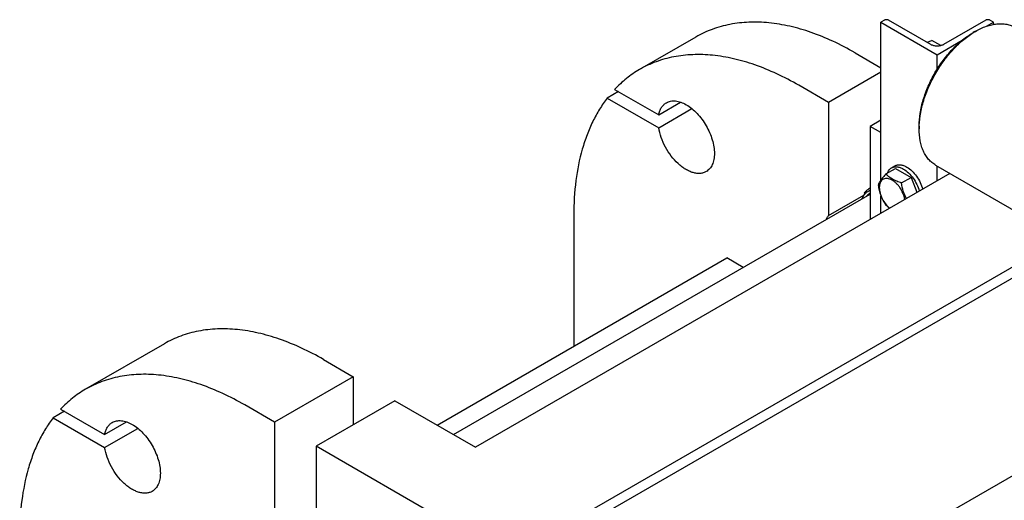
# Model space of a CAD drawing. Units: millimetres. Extents: x 0 to 6269, y -4 to 4433.
# Drawn here: x 4491 to 5110, y 2884 to 3186 of the extents above; entities that cross this region are included whole.
import ezdxf

# ---------------------------------------------------------------- set-up
doc = ezdxf.new("R2010")
doc.units = ezdxf.units.MM
doc.header["$LTSCALE"] = 344.776119
doc.layers.get('0').update_dxf_attribs({"linetype": 'CONTINUOUS'})

msp = doc.modelspace()

# ---------------------------------------------------------------- linework, layer by layer
at = {"color": 7, "linetype": 'Continuous'}
for p, q in [((5034.39, 3185.61), (5032.13, 3184.31)), ((5032.13, 3085.04), (5032.13, 3184.31)), ((5032.13, 3184.31), (5067.49, 3163.9)), ((5063.6, 3170.22), (5036.94, 3185.61)), ((5098.03, 3185.61), (5071.37, 3170.22)), ((5098.56, 3181.83), (5102.84, 3184.31)), ((5102.84, 3184.31), (5100.58, 3185.61)), ((5102.84, 3182.98), (5102.84, 3184.31)), ((4915.87, 3175.02), (4880.51, 3154.61)), ((5090.11, 3177.78), (5091.53, 3178.59)), ((5091.53, 3178.59), (5091.53, 3178.59)), ((5069.85, 3169.6), (5064.15, 3172.89)), ((5067.49, 3163.9), (5083.23, 3172.98)), ((5015.87, 3165.12), (5032.13, 3155.73)), ((5067.49, 3154.73), (5067.49, 3163.9)), ((5032.13, 3152.87), (4999.25, 3133.89)), ((4999.25, 3133.89), (4980.51, 3144.71)), ((4867.22, 3140.71), (4860.15, 3136.63)), ((4864.81, 3142.1), (4892.48, 3126.13)), ((4860.15, 3136.63), (4892.48, 3117.96)), ((4892.48, 3126.13), (4906.26, 3134.09)), ((4999.25, 3133.89), (4999.25, 3062.78)), ((4892.48, 3117.96), (4913.33, 3130)), ((5032.13, 3122.66), (5025.41, 3118.78)), ((5025.41, 3118.78), (5025.41, 3060.4)), ((5032.13, 3114.91), (5025.41, 3118.78)), ((5056.17, 3118.99), (5056.17, 3117.36)), ((5038.77, 3092.79), (5040.89, 3094.01)), ((5066.53, 3094.47), (5134.41, 3055.28)), ((5067.49, 3084.7), (5067.49, 3093.91)), ((5075.47, 3089.3), (4777.29, 2917.15)), ((5035.3, 3088.92), (5041.37, 3092.42)), ((5041.37, 3092.42), (5051.17, 3086.77)), ((5045.1, 3083.26), (5051.17, 3086.77)), ((5051.17, 3086.77), (5054.81, 3077.38)), ((4763.53, 2925.09), (5025.41, 3076.29)), ((4999.25, 3062.78), (5021.37, 3075.55)), ((5025.41, 3080.04), (5024.33, 3079.42)), ((5032.13, 3064.28), (5032.13, 3075.12)), ((4839.09, 3063.05), (4839.09, 2980.59)), ((5148.1, 3049.59), (4848, 2876.33)), ((5148.1, 3042.65), (4854.01, 2872.86)), ((4753.25, 2931.03), (4935.26, 3036.11)), ((4945.54, 3030.17), (4935.26, 3036.11)), ((4581.83, 2982.17), (4532.33, 2953.59)), ((4681.83, 2972.26), (4700.57, 2961.45)), ((4700.57, 2961.45), (4651.07, 2932.87)), ((4700.57, 2961.45), (4700.57, 2931.24)), ((4960.49, 2810.19), (5223.4, 2961.98)), ((4726.73, 2946.34), (4677.23, 2917.76)), ((4726.73, 2946.34), (4777.29, 2917.15)), ((4519.04, 2939.69), (4511.97, 2935.61)), ((4516.63, 2941.09), (4544.3, 2925.11)), ((4651.07, 2932.87), (4632.33, 2943.69)), ((4511.97, 2935.61), (4544.3, 2916.94)), ((4544.3, 2925.11), (4558.09, 2933.07)), ((4544.3, 2916.94), (4565.16, 2928.98)), ((4651.07, 2932.87), (4651.07, 2875.3)), ((4677.23, 2917.76), (4677.23, 2860.2)), ((4849.06, 2818.56), (4677.23, 2917.76))]:
    msp.add_line(p, q, dxfattribs=at)
for centre, radius, start, end in [((5115.92, 3136.37), 48.77, 120.01442, 121.93189), ((5072.58, 3059.72), 53.6, 161.07785, 162.82976), ((5027.91, 3073.22), 7.16, 110.42158, 119.97055), ((5028.09, 3071.28), 6.18, 115.69156, 119.99704)]:
    msp.add_arc(centre, radius, start, end, dxfattribs=at)
for points, knots in [([(5015.87, 3165.12), (5011.35, 3167.72), (5002.35, 3172.44), (4988.61, 3178.06), (4975.12, 3181.99), (4962.01, 3184.19), (4949.38, 3184.63), (4937.37, 3183.29), (4926.11, 3180.18), (4919.15, 3176.92), (4915.87, 3175.02)], [0, 0, 0, 0, 0.148605, 0.289498, 0.422721, 0.548641, 0.667999, 0.781937, 0.891987, 1, 1, 1, 1]), ([(5036.94, 3185.61), (5036.76, 3185.72), (5036.34, 3185.87), (5035.67, 3185.94), (5034.99, 3185.87), (5034.57, 3185.72), (5034.39, 3185.61)], [0, 0, 0, 0, 0.237219, 0.500001, 0.762782, 1, 1, 1, 1]), ([(5091.53, 3178.59), (5093.72, 3179.86), (5097.09, 3181.46), (5101.71, 3182.81), (5104.99, 3183.36), (5108.15, 3183.47), (5111.15, 3183.14), (5113.97, 3182.36), (5115.71, 3181.54), (5116.53, 3181.07)], [0, 0, 0, 0, 0.28927, 0.422536, 0.548496, 0.667893, 0.781867, 0.891952, 1, 1, 1, 1]), ([(5100.58, 3185.61), (5100.4, 3185.72), (5099.98, 3185.87), (5099.3, 3185.94), (5098.63, 3185.87), (5098.21, 3185.72), (5098.03, 3185.61)], [0, 0, 0, 0, 0.237219, 0.500001, 0.762782, 1, 1, 1, 1]), ([(5056.17, 3118.99), (5056.17, 3121.67), (5056.66, 3127.25), (5058.62, 3135.68), (5061.76, 3144.21), (5065.96, 3152.53), (5071.07, 3160.33), (5076.88, 3167.31), (5083.2, 3173.22), (5087.79, 3176.43), (5090.11, 3177.78)], [0, 0, 0, 0, 0.114154, 0.237326, 0.366976, 0.5, 0.633024, 0.762674, 0.885846, 1, 1, 1, 1]), ([(5056.17, 3117.36), (5056.17, 3120.08), (5056.66, 3125.74), (5058.6, 3134.28), (5061.71, 3142.95), (5065.89, 3151.43), (5070.98, 3159.43), (5076.8, 3166.65), (5083.15, 3172.85), (5087.78, 3176.29), (5090.13, 3177.75)], [0, 0, 0, 0, 0.113683, 0.236182, 0.365119, 0.497577, 0.63037, 0.760287, 0.884335, 1, 1, 1, 1]), ([(5061.06, 3171.69), (5061.31, 3171.79), (5062.33, 3172.22), (5063.36, 3172.61), (5064.15, 3172.89)], [0, 0, 0, 0, 0.246869, 1, 1, 1, 1]), ([(5071.37, 3170.22), (5070.82, 3169.9), (5069.54, 3169.44), (5067.49, 3169.22), (5065.43, 3169.44), (5064.15, 3169.9), (5063.6, 3170.22)], [0, 0, 0, 0, 0.237218, 0.499999, 0.762781, 1, 1, 1, 1]), ([(4980.51, 3144.71), (4976, 3147.31), (4967, 3152.03), (4953.26, 3157.65), (4939.77, 3161.58), (4926.65, 3163.78), (4914.03, 3164.22), (4902.02, 3162.88), (4890.75, 3159.76), (4883.79, 3156.5), (4880.51, 3154.61)], [0, 0, 0, 0, 0.148605, 0.289498, 0.422721, 0.548641, 0.667999, 0.781937, 0.891987, 1, 1, 1, 1]), ([(4880.51, 3154.61), (4877.63, 3152.95), (4872.06, 3149.15), (4867.12, 3144.57), (4864.81, 3142.1)], [0, 0, 0, 0, 0.496358, 1, 1, 1, 1]), ([(4860.15, 3136.63), (4858.41, 3134.38), (4855.13, 3129.62), (4850.89, 3121.87), (4847.27, 3113.46), (4843.22, 3101.17), (4839.89, 3084.29), (4839.09, 3070.31), (4839.09, 3063.05)], [0, 0, 0, 0, 0.109366, 0.22243, 0.339744, 0.461725, 0.720538, 1, 1, 1, 1]), ([(4892.48, 3126.13), (4892.64, 3126.97), (4893.08, 3128.55), (4894.13, 3130.7), (4895.53, 3132.46), (4896.69, 3133.34), (4897.3, 3133.7)], [0, 0, 0, 0, 0.277124, 0.532438, 0.770873, 1, 1, 1, 1]), ([(4897.3, 3133.7), (4897.71, 3133.93), (4898.58, 3134.34), (4899.99, 3134.73), (4901.49, 3134.9), (4903.65, 3134.82), (4906.52, 3134.13), (4909.97, 3132.49), (4913.4, 3130.08), (4916.69, 3127.01), (4919.72, 3123.37), (4922.38, 3119.31), (4924.57, 3114.97), (4926.2, 3110.53), (4927.22, 3106.14), (4927.59, 3101.97), (4927.29, 3098.16), (4926.45, 3095.33), (4925.43, 3093.42), (4924.54, 3092.21), (4923.5, 3091.18), (4922.71, 3090.63), (4922.3, 3090.39)], [0, 0, 0, 0, 0.02254, 0.045505, 0.069281, 0.094188, 0.148172, 0.208516, 0.275065, 0.34687, 0.422451, 0.5, 0.577549, 0.65313, 0.724935, 0.791484, 0.851828, 0.905812, 0.930719, 0.954495, 0.97746, 1, 1, 1, 1]), ([(4922.3, 3090.39), (4921.74, 3090.07), (4920.51, 3089.54), (4918.49, 3089.18), (4916.32, 3089.24), (4914.04, 3089.72), (4911.69, 3090.59), (4909.32, 3091.86), (4906.96, 3093.48), (4903.81, 3096.14), (4900.2, 3100.17), (4896.61, 3105.72), (4893.92, 3111.71), (4892.81, 3115.9), (4892.48, 3117.96)], [0, 0, 0, 0, 0.042841, 0.087172, 0.134245, 0.18493, 0.239694, 0.298646, 0.361601, 0.428141, 0.569357, 0.716365, 0.862182, 1, 1, 1, 1]), ([(5066.53, 3094.47), (5065.71, 3094.94), (5064.13, 3096.04), (5062.05, 3098.09), (5060.26, 3100.52), (5058.77, 3103.31), (5057.61, 3106.43), (5056.47, 3111.1), (5056.17, 3114.82), (5056.17, 3117.36)], [0, 0, 0, 0, 0.108047, 0.218132, 0.332106, 0.451503, 0.577463, 0.710729, 1, 1, 1, 1]), ([(5040.89, 3094.01), (5041.14, 3094.15), (5041.66, 3094.4), (5042.81, 3094.71), (5044.41, 3094.76), (5046.43, 3094.27), (5047.73, 3093.65), (5048.39, 3093.27)], [0, 0, 0, 0, 0.108163, 0.218366, 0.451369, 0.710422, 1, 1, 1, 1]), ([(5035.3, 3088.92), (5034.7, 3088.25), (5033.59, 3086.98), (5032.15, 3085.13), (5031.09, 3083.49), (5030.59, 3082.43), (5030.41, 3081.95)], [0, 0, 0, 0, 0.315401, 0.592108, 0.818879, 1, 1, 1, 1]), ([(5045.1, 3083.26), (5044.1, 3083.58), (5042.16, 3084.27), (5039.48, 3085.55), (5037.19, 3087.1), (5035.89, 3088.31), (5035.3, 3088.92)], [0, 0, 0, 0, 0.276819, 0.537691, 0.777991, 1, 1, 1, 1]), ([(5036.19, 3089.43), (5036.44, 3090.14), (5036.94, 3091.15), (5037.92, 3092.21), (5038.48, 3092.62), (5038.77, 3092.79)], [0, 0, 0, 0, 0.521968, 0.764118, 1, 1, 1, 1]), ([(5038.77, 3092.79), (5039.02, 3092.93), (5039.54, 3093.17), (5040.69, 3093.49), (5042.29, 3093.53), (5044.3, 3093.05), (5045.61, 3092.42), (5046.27, 3092.04)], [0, 0, 0, 0, 0.108163, 0.218366, 0.451369, 0.710422, 1, 1, 1, 1]), ([(5046.27, 3092.04), (5047.43, 3091.38), (5049.67, 3089.64), (5052.5, 3086.34), (5054.8, 3082.47), (5055.87, 3079.64), (5056.25, 3078.21)], [0, 0, 0, 0, 0.22963, 0.482667, 0.744821, 1, 1, 1, 1]), ([(5048.39, 3093.27), (5049.55, 3092.6), (5051.79, 3090.86), (5054.62, 3087.56), (5056.92, 3083.69), (5057.99, 3080.86), (5058.37, 3079.43)], [0, 0, 0, 0, 0.22963, 0.482667, 0.744821, 1, 1, 1, 1]), ([(5030.41, 3081.95), (5030.57, 3080.79), (5031, 3078.5), (5032.01, 3075.19), (5033.46, 3072.11), (5034.67, 3070.23), (5035.3, 3069.32)], [0, 0, 0, 0, 0.256221, 0.509651, 0.757821, 1, 1, 1, 1]), ([(5047.11, 3072.93), (5046.91, 3074.23), (5046.13, 3076.86), (5044.48, 3079.86), (5042.8, 3082.02), (5041.42, 3083.43), (5039.97, 3084.59), (5038.49, 3085.45), (5037.03, 3085.99), (5035.63, 3086.18), (5034.33, 3086.01), (5033.19, 3085.47), (5032.27, 3084.57), (5031.61, 3083.38), (5031.22, 3081.95), (5031.14, 3080.91), (5031.14, 3080.37)], [0, 0, 0, 0, 0.14736, 0.303039, 0.379799, 0.453523, 0.522774, 0.586491, 0.644168, 0.696073, 0.743483, 0.788725, 0.834757, 0.884296, 0.939136, 1, 1, 1, 1]), ([(5048.18, 3073.55), (5047.78, 3074.28), (5047.03, 3075.8), (5045.87, 3079.01), (5045.35, 3081.55), (5045.1, 3083.26)], [0, 0, 0, 0, 0.245079, 0.494365, 1, 1, 1, 1]), ([(5020.35, 3073.36), (5020.41, 3073.57), (5020.66, 3074.33), (5021.03, 3075.06), (5021.37, 3075.55)], [0, 0, 0, 0, 0.263619, 1, 1, 1, 1]), ([(5020.61, 3073.52), (5020.82, 3074.15), (5021.33, 3075.33), (5022.42, 3076.86), (5023.79, 3078.03), (5024.86, 3078.54), (5025.41, 3078.72)], [0, 0, 0, 0, 0.270998, 0.522563, 0.762291, 1, 1, 1, 1]), ([(5021.88, 3077.1), (5022.2, 3077.58), (5022.94, 3078.45), (5023.85, 3079.14), (5024.33, 3079.42)], [0, 0, 0, 0, 0.508651, 1, 1, 1, 1]), ([(5025, 3076.63), (5024.64, 3076.42), (5023.95, 3075.92), (5023.38, 3075.3), (5023.12, 3074.97)], [0, 0, 0, 0, 0.493524, 1, 1, 1, 1]), ([(5031.14, 3080.37), (5031.14, 3079.81), (5031.23, 3078.66), (5031.72, 3076.28), (5032.88, 3073.31), (5034.93, 3070.08), (5036.7, 3068.24), (5037.65, 3067.47)], [0, 0, 0, 0, 0.112306, 0.232665, 0.489442, 0.751975, 1, 1, 1, 1]), ([(5035.3, 3069.32), (5035.47, 3069.15), (5036.15, 3068.46), (5036.89, 3067.82), (5037.48, 3067.37)], [0, 0, 0, 0, 0.242782, 1, 1, 1, 1]), ([(4997.82, 3060.36), (4997.92, 3060.59), (4998.3, 3061.44), (4998.81, 3062.24), (4999.25, 3062.78)], [0, 0, 0, 0, 0.260019, 1, 1, 1, 1]), ([(4681.83, 2972.26), (4677.32, 2974.87), (4668.31, 2979.58), (4654.58, 2985.2), (4641.09, 2989.14), (4627.97, 2991.34), (4615.35, 2991.78), (4603.34, 2990.44), (4592.07, 2987.32), (4585.11, 2984.06), (4581.83, 2982.17)], [0, 0, 0, 0, 0.148605, 0.289498, 0.422721, 0.548641, 0.667999, 0.781937, 0.891987, 1, 1, 1, 1]), ([(4632.33, 2943.69), (4627.82, 2946.29), (4618.82, 2951.01), (4605.08, 2956.63), (4591.59, 2960.56), (4578.47, 2962.76), (4565.85, 2963.2), (4553.84, 2961.86), (4542.57, 2958.75), (4535.61, 2955.49), (4532.33, 2953.59)], [0, 0, 0, 0, 0.148605, 0.289498, 0.422721, 0.548641, 0.667999, 0.781937, 0.891987, 1, 1, 1, 1]), ([(4532.33, 2953.59), (4529.45, 2951.93), (4523.88, 2948.13), (4518.94, 2943.55), (4516.63, 2941.09)], [0, 0, 0, 0, 0.496358, 1, 1, 1, 1]), ([(4511.97, 2935.61), (4510.23, 2933.36), (4506.95, 2928.6), (4502.71, 2920.85), (4499.09, 2912.44), (4495.04, 2900.15), (4491.71, 2883.27), (4490.91, 2869.29), (4490.91, 2862.03)], [0, 0, 0, 0, 0.109366, 0.22243, 0.339744, 0.461725, 0.720538, 1, 1, 1, 1]), ([(4549.12, 2932.68), (4549.53, 2932.91), (4550.4, 2933.32), (4551.81, 2933.71), (4553.31, 2933.88), (4555.47, 2933.8), (4558.34, 2933.11), (4561.79, 2931.47), (4565.22, 2929.06), (4568.51, 2925.99), (4571.54, 2922.35), (4574.2, 2918.29), (4576.39, 2913.96), (4578.02, 2909.51), (4579.04, 2905.12), (4579.41, 2900.95), (4579.11, 2897.15), (4578.27, 2894.31), (4577.26, 2892.4), (4576.36, 2891.19), (4575.32, 2890.16), (4574.53, 2889.61), (4574.12, 2889.38)], [0, 0, 0, 0, 0.02254, 0.045505, 0.069281, 0.094188, 0.148172, 0.208516, 0.275065, 0.34687, 0.422451, 0.5, 0.577549, 0.65313, 0.724935, 0.791484, 0.851828, 0.905812, 0.930719, 0.954495, 0.97746, 1, 1, 1, 1]), ([(4544.3, 2925.11), (4544.47, 2925.95), (4544.9, 2927.54), (4545.95, 2929.68), (4547.35, 2931.44), (4548.51, 2932.32), (4549.12, 2932.68)], [0, 0, 0, 0, 0.277124, 0.532438, 0.770873, 1, 1, 1, 1]), ([(4574.12, 2889.38), (4573.56, 2889.05), (4572.33, 2888.52), (4570.31, 2888.16), (4568.14, 2888.22), (4565.86, 2888.7), (4563.52, 2889.58), (4561.14, 2890.84), (4558.78, 2892.46), (4555.64, 2895.12), (4552.02, 2899.15), (4548.43, 2904.7), (4545.74, 2910.69), (4544.63, 2914.88), (4544.3, 2916.94)], [0, 0, 0, 0, 0.042841, 0.087172, 0.134245, 0.18493, 0.239694, 0.298646, 0.361601, 0.428141, 0.569357, 0.716365, 0.862182, 1, 1, 1, 1])]:
    msp.add_open_spline(points, degree=3, knots=knots, dxfattribs=at)

doc.saveas('drawing.dxf')
